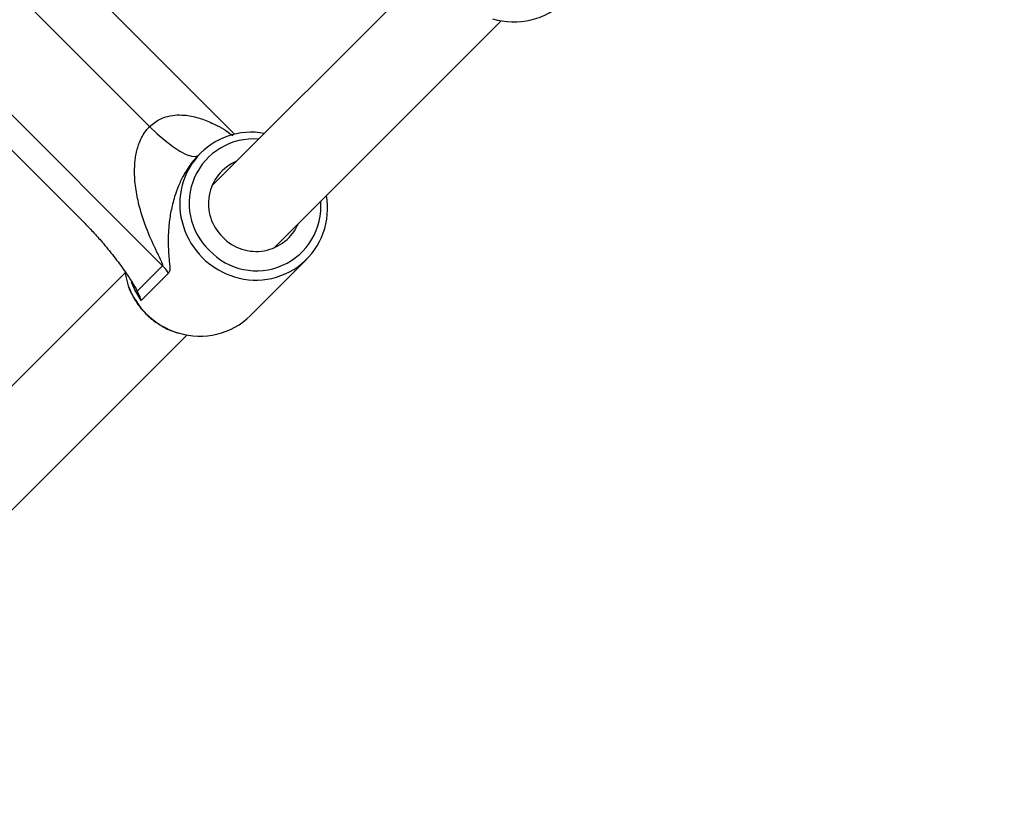
# Model space of a CAD drawing. Units: millimetres. Extents: x 845 to 3695, y 845 to 3695.
# Drawn here: x 1900 to 1990, y 1733 to 1806 of the extents above; entities that cross this region are included whole.
import ezdxf

# ---------------------------------------------------------------- set-up
doc = ezdxf.new("R2010")
doc.units = ezdxf.units.MM
doc.header["$LTSCALE"] = 100

msp = doc.modelspace()

# ---------------------------------------------------------------- linework, layer by layer
at = {"color": 7, "linetype": 'Continuous', "lineweight": 25}
for p, q in [((1919.586, 1795.323), (1875.418, 1839.497)), ((1864.524, 1828.603), (1905.926, 1787.195)), ((1938.252, 1811.332), (1917.52, 1790.599)), ((1923.177, 1784.942), (1943.909, 1805.675)), ((1916.495, 1793.605), (1916.271, 1793.381)), ((1921.058, 1778.793), (1926.183, 1783.918)), ((1909.582, 1782.661), (1888.85, 1761.928)), ((1910.718, 1781.011), (1913.022, 1783.315)), ((1913.577, 1782.659), (1911.073, 1780.154)), ((1894.507, 1756.271), (1915.239, 1777.004))]:
    msp.add_line(p, q, dxfattribs=at)
at = {"color": 8, "linetype": 'Continuous', "lineweight": 25}
for p, q in [((1871.894, 1835.973), (1911.84, 1796.021)), ((1913.022, 1783.315), (1866.132, 1830.211))]:
    msp.add_line(p, q, dxfattribs=at)
at = {"color": 7, "linetype": 'Continuous', "lineweight": 25, "flags": 128}
for points in [[(1911.84, 1796.021), (1912.547, 1795.349), (1913.261, 1794.736), (1913.955, 1794.208), (1914.603, 1793.783), (1915.178, 1793.48), (1915.66, 1793.308), (1916.029, 1793.275), (1916.272, 1793.381)], [(1909.574, 1782.709), (1909.814, 1781.739), (1909.895, 1781.507)]]:
    msp.add_lwpolyline(points, dxfattribs=at)
at = {"color": 8, "linetype": 'Continuous', "lineweight": 25, "flags": 128}
msp.add_lwpolyline([(1911.073, 1780.154), (1910.496, 1781.119), (1910.191, 1781.834)], dxfattribs=at)
at = {"color": 7, "linetype": 'Continuous', "lineweight": 25}
msp.add_circle((2269.768, 2269.768), 1425, dxfattribs=at)
for centre, radius, start, end in [((1945.098, 1812.145), 6.584, 252.66255, 314.68015), ((1921.114, 1788.978), 6.526, 79.40676, 198.3895), ((1921.409, 1788.982), 4.201, 112.97234, 226.44138), ((1921.544, 1788.547), 6.537, 248.64109, 10.49036), ((1921.559, 1788.832), 4.201, 223.55158, 337.0302), ((1909.37, 1779.663), 5.164, 35.45602, 44.99831), ((1916.428, 1783.475), 6.584, 252.66255, 314.68015)]:
    msp.add_arc(centre, radius, start, end, dxfattribs=at)
at = {"color": 8, "linetype": 'Continuous', "lineweight": 25}
for centre, radius, start, end in [((1921.332, 1789.009), 5.884, 85.48928, 226.7465), ((1921.593, 1788.739), 5.878, 223.08712, 4.67247), ((1921.615, 1789.048), 7.025, 197.63934, 225.0552), ((1921.635, 1789.052), 7.041, 224.96392, 249.44586), ((1916.504, 1783.932), 7.04, 200.14775, 225.03), ((1916.5, 1783.911), 7.023, 224.93521, 253.16952)]:
    msp.add_arc(centre, radius, start, end, dxfattribs=at)
msp.add_open_spline([(1911.84, 1796.021), (1912.153, 1796.278), (1912.608, 1796.651), (1913.407, 1796.95), (1914.147, 1797.09), (1915.165, 1797.08), (1916.309, 1796.849), (1917.722, 1796.281), (1918.779, 1795.718), (1919.355, 1795.253), (1919.427, 1795.194)], degree=3, knots=[0, 0, 0, 0, 0.130801, 0.189673, 0.293158, 0.396923, 0.55968, 0.722819, 0.965037, 1, 1, 1, 1], dxfattribs=at)
at = {"color": 7, "linetype": 'Continuous', "lineweight": 25}
for points, knots in [([(1913.022, 1783.315), (1913.031, 1783.337), (1913.05, 1783.387), (1912.973, 1783.627), (1912.783, 1784.031), (1912.303, 1784.999), (1911.598, 1786.529), (1910.953, 1788.442), (1910.572, 1790.236), (1910.441, 1791.674), (1910.5, 1792.981), (1910.675, 1793.896), (1910.989, 1794.814), (1911.347, 1795.488), (1911.732, 1795.904), (1911.84, 1796.021)], [0, 0, 0, 0, 0.0168338, 0.0373908, 0.0851447, 0.1344957, 0.2996489, 0.4673362, 0.5797705, 0.6940568, 0.7707201, 0.8494705, 0.8822269, 0.9669724, 1, 1, 1, 1]), ([(1916.272, 1793.381), (1916.16, 1793.265), (1915.738, 1792.823), (1915.294, 1792.187), (1914.824, 1791.367), (1914.46, 1790.593), (1914.062, 1789.48), (1913.765, 1788.268), (1913.558, 1786.797), (1913.517, 1785.239), (1913.619, 1783.868), (1913.731, 1782.958), (1913.616, 1782.734), (1913.577, 1782.659)], [0, 0, 0, 0, 0.031169, 0.117982, 0.141967, 0.214124, 0.28873, 0.395158, 0.503789, 0.665687, 0.830321, 0.943056, 1, 1, 1, 1]), ([(1905.926, 1787.195), (1906.218, 1786.896), (1906.809, 1786.289), (1907.755, 1785.214), (1908.74, 1783.994), (1909.589, 1782.82), (1910.266, 1781.81), (1910.567, 1781.278), (1910.718, 1781.011)], [0, 0, 0, 0, 0.140636, 0.284755, 0.493011, 0.707088, 0.852518, 1, 1, 1, 1]), ([(1909.892, 1781.487), (1909.91, 1781.429), (1910.027, 1781.041), (1910.386, 1780.372), (1910.912, 1779.571), (1911.331, 1779.126), (1911.511, 1778.934)], [0, 0, 0, 0, 0.059668, 0.400474, 0.741493, 1, 1, 1, 1]), ([(1910.718, 1781.011), (1910.846, 1780.734), (1910.974, 1780.455), (1911.072, 1780.157), (1911.073, 1780.154)], [0, 0, 0, 0, 0.992908, 1, 1, 1, 1]), ([(1911.511, 1778.934), (1911.65, 1778.801), (1912.041, 1778.429), (1912.764, 1777.913), (1913.611, 1777.453), (1914.193, 1777.27), (1914.445, 1777.191)], [0, 0, 0, 0, 0.166656, 0.467969, 0.769496, 1, 1, 1, 1])]:
    msp.add_open_spline(points, degree=3, knots=knots, dxfattribs=at)

doc.saveas('drawing.dxf')
